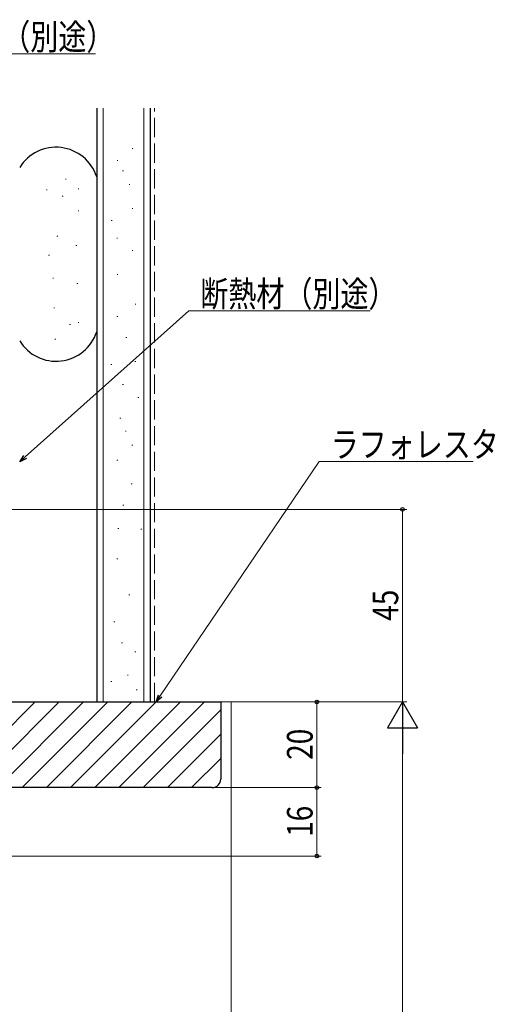
# Model space of a CAD drawing. Extents: x 0 to 1386, y 0 to 2245.
# Drawn here: x 361 to 472, y 631 to 861 of the extents above; entities that cross this region are included whole.
import ezdxf

# ---------------------------------------------------------------- set-up
doc = ezdxf.new("R2010")
doc.units = 0
doc.linetypes.add('YHIDDEN_1', pattern=[4, 3, -1])
for name, color, linetype, lineweight in [('YKK_D', 6, 'CONTINUOUS', 13), ('YSS_K', 3, 'CONTINUOUS', 13), ('YSS_KE', 3, 'CONTINUOUS', 30)]:
    doc.layers.add(name, color=color, linetype=linetype, lineweight=lineweight)
doc.styles.add('text-b', font='extslim2.shx', dxfattribs={"width": 0.8, "bigfont": 'extfont2.shx'})

msp = doc.modelspace()

# ---------------------------------------------------------------- linework, layer by layer
at = {"layer": 'YKK_D'}
for p, q in [((333.37, 853.36), (378.63, 853.36)), ((362.16, 759.18), (400.41, 793.3)), ((400.41, 793.3), (442.79, 793.3)), ((393.74, 703.31), (430.88, 758.1)), ((430.88, 758.1), (466.86, 758.1)), ((235.95, 746.91), (451.35, 746.91)), ((450.35, 746.91), (450.35, 701.91)), ((263.59, 701.91), (451.35, 701.91)), ((265.89, 701.91), (451.35, 701.91)), ((265.89, 701.91), (431.35, 701.91)), ((430.35, 701.91), (430.35, 681.91)), ((450.35, 694.91), (450.35, 358.91)), ((265.89, 681.91), (431.35, 681.91)), ((265.89, 681.91), (431.35, 681.91)), ((430.35, 681.91), (430.35, 665.91)), ((244.89, 665.91), (431.35, 665.91))]:
    msp.add_line(p, q, dxfattribs=at)
at = {"layer": 'YKK_D', "linetype": 'ByBlock', "lineweight": -2}
for p, q in [((360.89, 758.05), (361.86, 759.52)), ((360.89, 758.05), (362.16, 759.18)), ((362.47, 758.84), (360.89, 758.05)), ((392.78, 701.91, 0), (393.36, 703.57, 0)), ((392.78, 701.91, 0), (393.74, 703.31, 0)), ((394.11, 703.06, 0), (392.78, 701.91, 0))]:
    msp.add_line(p, q, dxfattribs=at)
at = {"layer": 'YKK_D', "lineweight": -2}
for p, q in [((450.35, 701.91), (446.85, 695.84)), ((450.35, 701.91), (453.85, 695.84)), ((450.35, 701.91), (450.35, 689.78)), ((446.85, 695.84), (453.85, 695.84))]:
    msp.add_line(p, q, dxfattribs=at)
at = {"layer": 'YKK_D', "linetype": 'ByBlock', "lineweight": -2}
for centre in [(450.35, 746.91), (430.35, 701.91), (430.35, 681.91), (430.35, 681.91), (430.35, 665.91)]:
    msp.add_circle(centre, 0.425, dxfattribs=at)
at = {"layer": 'YSS_K', "linetype": 'Continuous', "lineweight": 13, "ltscale": 1.5}
for p, q in [((380.39, 701.91, 0), (380.39, 840.69, 0)), ((389.89, 701.91, 0), (389.89, 840.69, 0)), ((387.16, 831.23, 0), (387.36, 831.23, 0)), ((383.66, 828.43, 0), (383.86, 828.43, 0)), ((371.57, 824.07), (371.77, 824.07)), ((384.94, 826.07, 0), (385.14, 826.07, 0)), ((367.14, 821.61), (367.34, 821.61)), ((374.52, 821.86), (374.72, 821.86)), ((386.46, 822.83, 0), (386.66, 822.83, 0)), ((370.83, 820.13), (371.03, 820.13)), ((387.16, 817.24, 0), (387.36, 817.24, 0)), ((374.52, 816.69), (374.72, 816.69)), ((382.27, 814.44, 0), (382.47, 814.44, 0)), ((369.6, 810.78), (369.8, 810.78)), ((383.57, 810.32, 0), (383.77, 810.32, 0)), ((374.03, 808.57), (374.23, 808.57)), ((367.63, 806.35), (367.83, 806.35)), ((387.16, 807.45, 0), (387.36, 807.45, 0)), ((368.62, 800.94), (368.82, 800.94)), ((383.66, 801.85, 0), (383.86, 801.85, 0)), ((374.28, 799.71), (374.48, 799.71)), ((368.86, 794.05), (369.06, 794.05)), ((387.86, 794.86, 0), (388.06, 794.86, 0)), ((383.61, 791.99, 0), (383.81, 791.99, 0)), ((372.55, 790.11), (372.75, 790.11)), ((374.52, 790.61), (374.72, 790.61)), ((385.7, 787.09, 0), (385.9, 787.09, 0)), ((369.11, 786.67), (369.31, 786.67)), ((382.21, 780.8, 0), (382.41, 780.8, 0)), ((387.8, 781.5, 0), (388, 781.5, 0)), ((384.94, 776.09, 0), (385.14, 776.09, 0)), ((388.5, 773.11, 0), (388.7, 773.11, 0)), ((384.31, 768.21, 0), (384.51, 768.21, 0)), ((385.6, 765.22, 0), (385.8, 765.22, 0)), ((387.1, 761.92, 0), (387.3, 761.92, 0)), ((383.61, 758.42, 0), (383.81, 758.42, 0)), ((386.97, 752.89, 0), (387.17, 752.89, 0)), ((385.01, 747.93, 0), (385.21, 747.93, 0)), ((383.83, 742.42, 0), (384.03, 742.42, 0)), ((389.2, 742.33, 0), (389.4, 742.33, 0)), ((383.61, 735.34, 0), (383.81, 735.34, 0)), ((386.4, 726.95, 0), (386.6, 726.95, 0)), ((382.91, 720.65, 0), (383.11, 720.65, 0)), ((384.71, 715.72, 0), (384.91, 715.72, 0)), ((387.8, 713.66, 0), (388, 713.66, 0)), ((382.21, 706.67, 0), (382.41, 706.67, 0)), ((386.08, 708.19, 0), (386.28, 708.19, 0)), ((388.14, 704.77, 0), (388.34, 704.77, 0)), ((344.5, 681.91, 0), (364.5, 701.91, 0)), ((350.15, 681.91, 0), (370.15, 701.91, 0)), ((355.81, 681.91, 0), (375.81, 701.91, 0)), ((361.47, 681.91, 0), (381.47, 701.91, 0)), ((367.12, 681.91, 0), (387.12, 701.91, 0)), ((372.78, 681.91, 0), (392.78, 701.91, 0)), ((378.44, 681.91, 0), (398.44, 701.91, 0)), ((384.09, 681.91, 0), (404.09, 701.91, 0)), ((410.35, 701.91), (407.35, 701.91)), ((410.35, 701.91), (410.35, 453.12)), ((389.75, 681.91, 0), (407.89, 700.05, 0)), ((395.41, 681.91, 0), (407.89, 694.39, 0)), ((401.07, 681.91, 0), (407.89, 688.73, 0))]:
    msp.add_line(p, q, dxfattribs=at)
at = {"layer": 'YSS_K', "linetype": 'YHIDDEN_1', "lineweight": 13, "ltscale": 1.5}
msp.add_line((392.39, 701.91, 0), (392.39, 840.69, 0), dxfattribs=at)
at = {"layer": 'YSS_KE', "linetype": 'Continuous', "lineweight": 30, "ltscale": 1.5}
for p, q in [((378.89, 840.69, 0), (378.89, 701.91, 0)), ((391.39, 840.69, 0), (391.39, 701.91, 0)), ((378.89, 701.91, 0), (391.39, 701.91, 0))]:
    msp.add_line(p, q, dxfattribs=at)
at = {"layer": 'YSS_KE', "linetype": 'ByBlock', "lineweight": -2, "ltscale": 0.5}
for p, q in [((263.89, 701.91, 0), (407.89, 701.91, 0)), ((407.89, 701.91, 0), (407.89, 683.91, 0)), ((405.89, 681.91, 0), (277.89, 681.91, 0))]:
    msp.add_line(p, q, dxfattribs=at)
at = {"layer": 'YSS_KE', "linetype": 'Continuous', "lineweight": 30, "ltscale": 1.5}
for centre, start, end in [((369.39, 821.55), 18.1949, 148.2117), ((369.39, 791.55), 211.7883, 341.8051)]:
    msp.add_arc(centre, 10, start, end, dxfattribs=at)
at = {"layer": 'YSS_KE', "linetype": 'ByBlock', "lineweight": -2, "ltscale": 0.5}
msp.add_arc((405.89, 683.91, 0), 2, 270, 360, dxfattribs=at)

# ---------------------------------------------------------------- texts
at = {"layer": 'YKK_D', "style": 'text-b', "width": 0.8}
for s, p in [('φ9鉄筋（別途）', (335.11, 854.36)), ('断熱材（別途）', (403.11, 794.3)), ('ラフォレスタ', (433.58, 759.1))]:
    msp.add_text(s, height=6, dxfattribs=at).set_placement(p)
for s, p in [('45', (449.35, 720.89)), ('20', (429.35, 688.39)), ('16', (429.35, 670.39))]:
    msp.add_text(s, height=6, rotation=90, dxfattribs=at).set_placement(p)

doc.saveas('drawing.dxf')
